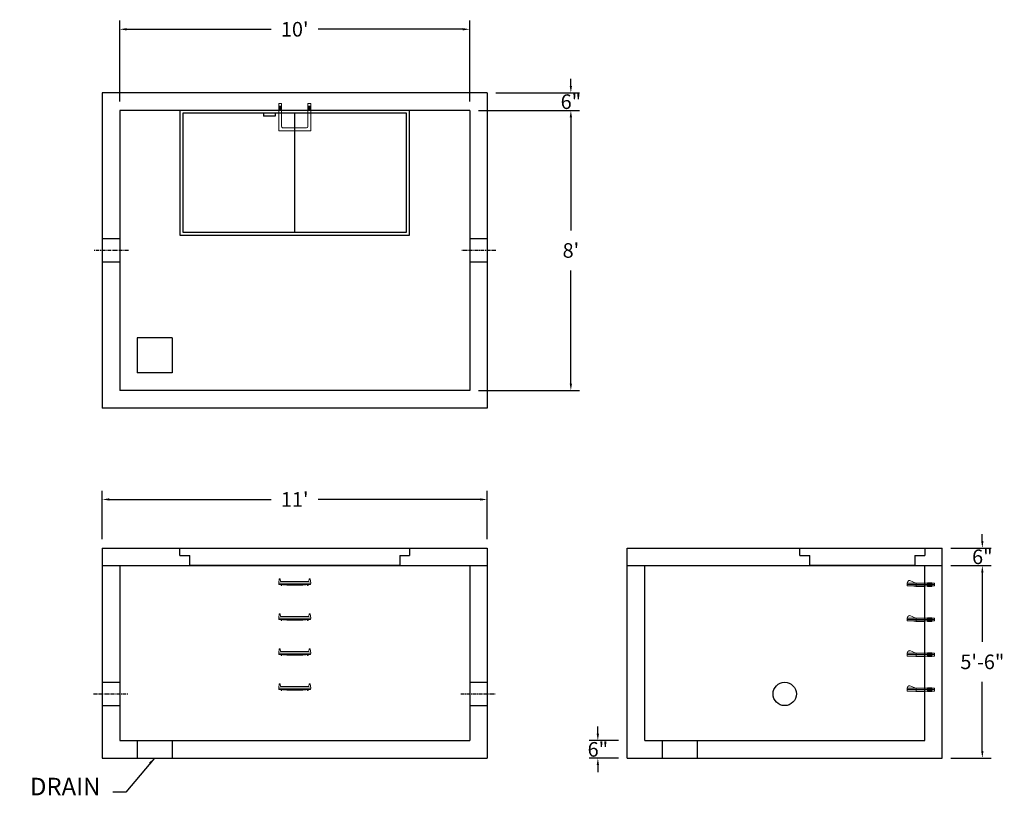
# Model space of a CAD drawing. Units: inches. Extents: x 16 to 354, y 12 to 278.
import ezdxf

# ---------------------------------------------------------------- set-up
doc = ezdxf.new("R2010")
doc.units = ezdxf.units.IN
doc.header["$MEASUREMENT"] = 0
doc.linetypes.add('CENTER', pattern=[2, 1.25, -0.25, 0.25, -0.25])
for name, color, linetype in [('center', 5, 'CENTER'), ('HATCH', 72, 'Continuous'), ('hidden', 1, 'Continuous')]:
    doc.layers.add(name, color=color, linetype=linetype)
doc.layers.add('DIMENSION', color=7, linetype='Continuous', lineweight=0)
doc.styles.add('SURESPEC', font='times.ttf', dxfattribs={"height": 5})
doc.dimstyles.new('SURESPEC', dxfattribs={"dimscale": 48, "dimtxt": 5, "dimasz": 0.05, "dimexe": 0.0625, "dimexo": 0.0625, "dimgap": 0.09, "dimtad": 0, "dimtih": 1, "dimtoh": 1, "dimdec": 4, "dimzin": 0, "dimdsep": 46, "dimlunit": 4, "dimtxsty": 'SURESPEC', "dimcen": 0.09375, "dimadec": 0, "dimazin": 0, "dimtfac": 1, "dimtdec": 4, "dimtofl": 0, "dimtmove": 0, "dimatfit": 3, "dimfxl": 0, "dimtolj": 1, "dimtzin": 0, "dimarcsym": 0})

# ---------------------------------------------------------------- blocks, each defined once
blk = doc.blocks.new('*D6')
at = {"layer": 'Defpoints', "color": 0}
for p in [(332.52, 96.7), (346.29, 96.7), (332.52, 90.7)]:
    blk.add_point(p, dxfattribs=at)
at = {"layer": 'DIMENSION', "color": 0, "lineweight": -2}
for p, q in [((346.29, 99.1), (346.29, 101.5)), ((335.52, 96.7), (349.29, 96.7)), ((335.52, 90.7), (349.29, 90.7)), ((346.29, 88.3), (346.29, 85.9))]:
    blk.add_line(p, q, dxfattribs=at)
at = {"layer": 'DIMENSION', "color": 0}
for points in [[(345.89, 99.1), (346.69, 99.1), (346.29, 96.7)], [(345.89, 88.3), (346.69, 88.3), (346.29, 90.7)]]:
    blk.add_solid(points, dxfattribs=at)
at = {"layer": 'DIMENSION', "color": 0, "insert": (346.29, 93.7), "char_height": 5, "attachment_point": 5, "style": 'SURESPEC'}
blk.add_mtext('\\A1;6"', dxfattribs=at)
blk = doc.blocks.new('*D7')
at = {"layer": 'Defpoints', "color": 0}
for p in [(332.52, 90.7), (346.29, 90.7), (332.52, 24.7)]:
    blk.add_point(p, dxfattribs=at)
at = {"layer": 'DIMENSION', "color": 0, "lineweight": -2}
for p, q in [((335.52, 90.7), (349.29, 90.7)), ((346.29, 88.3), (346.29, 64.57)), ((346.29, 27.1), (346.29, 50.84)), ((335.52, 24.7), (349.29, 24.7))]:
    blk.add_line(p, q, dxfattribs=at)
at = {"layer": 'DIMENSION', "color": 0}
for points in [[(345.89, 88.3), (346.69, 88.3), (346.29, 90.7)], [(345.89, 27.1), (346.69, 27.1), (346.29, 24.7)]]:
    blk.add_solid(points, dxfattribs=at)
at = {"layer": 'DIMENSION', "color": 0, "insert": (346.29, 57.7), "char_height": 5, "attachment_point": 5, "style": 'SURESPEC'}
blk.add_mtext('\\A1;5\'-6"', dxfattribs=at)
blk = doc.blocks.new('*D9')
at = {"layer": 'Defpoints', "color": 0}
for p in [(176.52, 113.36), (44.52, 96.7), (176.52, 96.7)]:
    blk.add_point(p, dxfattribs=at)
at = {"layer": 'DIMENSION', "color": 0, "lineweight": -2}
for p, q in [((44.52, 99.7), (44.52, 116.36)), ((176.52, 99.7), (176.52, 116.36)), ((46.92, 113.36), (102.43, 113.36)), ((174.12, 113.36), (118.61, 113.36))]:
    blk.add_line(p, q, dxfattribs=at)
at = {"layer": 'DIMENSION', "color": 0}
for points in [[(46.92, 113.76), (46.92, 112.96), (44.52, 113.36)], [(174.12, 113.76), (174.12, 112.96), (176.52, 113.36)]]:
    blk.add_solid(points, dxfattribs=at)
at = {"layer": 'DIMENSION', "color": 0, "insert": (110.52, 113.36), "char_height": 5, "attachment_point": 5, "style": 'SURESPEC'}
blk.add_mtext("\\A1;11'", dxfattribs=at)
blk = doc.blocks.new('*D10')
at = {"layer": 'Defpoints', "color": 0}
for p in [(170.52, 246.7), (170.52, 150.7), (205.21, 150.7)]:
    blk.add_point(p, dxfattribs=at)
at = {"layer": 'DIMENSION', "color": 0, "lineweight": -2}
for p, q in [((173.52, 246.7), (208.21, 246.7)), ((205.21, 244.3), (205.21, 205.57)), ((205.21, 153.1), (205.21, 191.84)), ((173.52, 150.7), (208.21, 150.7))]:
    blk.add_line(p, q, dxfattribs=at)
at = {"layer": 'DIMENSION', "color": 0}
for points in [[(204.81, 244.3), (205.61, 244.3), (205.21, 246.7)], [(204.81, 153.1), (205.61, 153.1), (205.21, 150.7)]]:
    blk.add_solid(points, dxfattribs=at)
at = {"layer": 'DIMENSION', "color": 0, "insert": (205.21, 198.7), "char_height": 5, "attachment_point": 5, "style": 'SURESPEC'}
blk.add_mtext("\\A1;8'", dxfattribs=at)
blk = doc.blocks.new('*D11')
at = {"layer": 'Defpoints', "color": 0}
for p in [(170.52, 274.51), (50.52, 246.7), (170.52, 246.7)]:
    blk.add_point(p, dxfattribs=at)
at = {"layer": 'DIMENSION', "color": 0, "lineweight": -2}
for p, q in [((50.52, 249.7), (50.52, 277.51)), ((170.52, 249.7), (170.52, 277.51)), ((52.92, 274.51), (102.43, 274.51)), ((168.12, 274.51), (118.61, 274.51))]:
    blk.add_line(p, q, dxfattribs=at)
at = {"layer": 'DIMENSION', "color": 0}
for points in [[(52.92, 274.91), (52.92, 274.11), (50.52, 274.51)], [(168.12, 274.91), (168.12, 274.11), (170.52, 274.51)]]:
    blk.add_solid(points, dxfattribs=at)
at = {"layer": 'DIMENSION', "color": 0, "insert": (110.52, 274.51), "char_height": 5, "attachment_point": 5, "style": 'SURESPEC'}
blk.add_mtext("\\A1;10'", dxfattribs=at)
blk = doc.blocks.new('MANHOLE STEP-10-SIDE VIEW')
at = {"layer": 'DIMENSION'}
for p, q in [((-3.38, 1), (-3.38, 0)), ((-3.38, 1), (6, 1)), ((-3.38, 0.5), (6, 0.5)), ((-3.38, 0), (6, 0)), ((-2.5, 1.12), (-1, 1.12)), ((-2.5, 1.12), (-2.5, -0.13)), ((-2.25, 1.12), (-2.25, -0.13)), ((-2, 1.12), (-2, -0.13)), ((-1.75, 1.12), (-1.75, -0.13)), ((-1.5, 1.12), (-1.5, -0.13)), ((-1.25, 1.12), (-1.25, -0.13)), ((-1, 1.12), (-1, -0.13)), ((0, 1), (0, -0.13)), ((3, 1), (2.83, 0.51)), ((2.83, 0.51), (3, 0)), ((3, 1), (5.1, 1.83)), ((3, -0.13), (4.5, 0)), ((6, 1), (5.74, 1.57)), ((6, 0), (6, 1)), ((-2.5, -0.13), (-1, -0.13)), ((0, -0.13), (3, -0.13))]:
    blk.add_line(p, q, dxfattribs=at)
blk.add_arc((5.29, 1.36), 0.5, 24.5278, 111.4613, dxfattribs=at)
blk = doc.blocks.new('MANHOLE STEP-10-FRONT VIEW')
at = {"layer": 'DIMENSION'}
for p, q in [((-5.5, -0.5), (-5.34, 1)), ((-5.01, 1), (-5.34, 1)), ((-5.01, 1), (-4.83, 0)), ((0, 0), (-4.83, 0)), ((0, 0), (4.83, 0)), ((5.01, 1), (4.83, 0)), ((5.01, 1), (5.34, 1)), ((5.5, -0.5), (5.34, 1)), ((-5.5, -0.5), (-5.41, -1)), ((0, -0.5), (-5.5, -0.5)), ((0, -1), (-5.41, -1)), ((-4.59, -1), (-4.59, -1.28)), ((-4.59, -1.28), (-4.39, -1.28)), ((-4.39, -1.28), (-4.39, -1)), ((-3.91, -1), (-3.91, -1.15)), ((-3.91, -1.15), (-2.76, -1.24)), ((-2.76, -1.24), (0, -1.24)), ((0, -0.5), (5.5, -0.5)), ((0, -1), (5.41, -1)), ((2.76, -1.24), (0, -1.24)), ((3.91, -1.15), (2.76, -1.24)), ((3.91, -1), (3.91, -1.15)), ((4.39, -1.28), (4.39, -1)), ((4.59, -1.28), (4.39, -1.28)), ((4.59, -1), (4.59, -1.28)), ((5.5, -0.5), (5.41, -1))]:
    blk.add_line(p, q, dxfattribs=at)
blk = doc.blocks.new('MANHOLE STEP-10-TOP VIEW')
at = {"layer": 'DIMENSION'}
for p, q in [((0, 11), (0, 10)), ((0, 11), (9.375, 11)), ((0.875, 11), (0.875, 10)), ((1.125, 11), (1.125, 10)), ((1.375, 11), (1.375, 10)), ((1.625, 11), (1.625, 10)), ((1.875, 11), (1.875, 10)), ((2.125, 11), (2.125, 10)), ((2.375, 11), (2.375, 10)), ((3.375, 11), (3.375, 10)), ((9.375, 11), (9.375, 0)), ((0, 10), (7.875, 10)), ((8.375, 9.5), (8.375, 1.5)), ((0, 1), (0, 0)), ((0, 1), (7.875, 1)), ((0, 0), (9.375, 0)), ((0.875, 1), (0.875, 0)), ((1.125, 1), (1.125, 0)), ((1.375, 1), (1.375, 0)), ((1.625, 1), (1.625, 0)), ((1.875, 1), (1.875, 0)), ((2.125, 1), (2.125, 0)), ((2.375, 1), (2.375, 0)), ((3.375, 1), (3.375, 0))]:
    blk.add_line(p, q, dxfattribs=at)
for centre, start, end in [((7.875, 9.5), 0, 90), ((7.875, 1.5), 270, 0)]:
    blk.add_arc(centre, 0.5, start, end, dxfattribs=at)
blk = doc.blocks.new('HATCH-36 X 36-SIDE VIEW')
for p, q in [((0, -2.5), (0, 0)), ((0, 0), (42.75, 0)), ((42.75, 0), (42.75, -2.5)), ((0, -2.5), (3.375, -2.5)), ((3.375, -6), (3.375, -2.5)), ((39.375, -2.5), (42.75, -2.5)), ((39.375, -2.5), (39.375, -6)), ((39.375, -6), (3.375, -6))]:
    blk.add_line(p, q)
blk = doc.blocks.new('*D16')
at = {"layer": 'Defpoints', "color": 0}
for p in [(214.46, 30.7), (224.52, 30.7), (224.52, 24.7)]:
    blk.add_point(p, dxfattribs=at)
at = {"layer": 'DIMENSION', "color": 0, "lineweight": -2}
for p, q in [((214.46, 33.1), (214.46, 35.5)), ((221.52, 30.7), (211.46, 30.7)), ((221.52, 24.7), (211.46, 24.7)), ((214.46, 22.3), (214.46, 19.9))]:
    blk.add_line(p, q, dxfattribs=at)
at = {"layer": 'DIMENSION', "color": 0}
for points in [[(214.06, 33.1), (214.86, 33.1), (214.46, 30.7)], [(214.06, 22.3), (214.86, 22.3), (214.46, 24.7)]]:
    blk.add_solid(points, dxfattribs=at)
at = {"layer": 'DIMENSION', "color": 0, "insert": (214.46, 27.7), "char_height": 5, "attachment_point": 5, "style": 'SURESPEC'}
blk.add_mtext('\\A1;6"', dxfattribs=at)
blk = doc.blocks.new('*D17')
at = {"layer": 'Defpoints', "color": 0}
for p in [(176.52, 252.7), (205.21, 252.7), (170.52, 246.7)]:
    blk.add_point(p, dxfattribs=at)
at = {"layer": 'DIMENSION', "color": 0, "lineweight": -2}
for p, q in [((205.21, 255.1), (205.21, 257.5)), ((179.52, 252.7), (208.21, 252.7)), ((173.52, 246.7), (208.21, 246.7)), ((205.21, 244.3), (205.21, 241.9))]:
    blk.add_line(p, q, dxfattribs=at)
at = {"layer": 'DIMENSION', "color": 0}
for points in [[(204.81, 255.1), (205.61, 255.1), (205.21, 252.7)], [(204.81, 244.3), (205.61, 244.3), (205.21, 246.7)]]:
    blk.add_solid(points, dxfattribs=at)
at = {"layer": 'DIMENSION', "color": 0, "insert": (205.21, 249.7), "char_height": 5, "attachment_point": 5, "style": 'SURESPEC'}
blk.add_mtext('\\A1;6"', dxfattribs=at)

msp = doc.modelspace()

# ---------------------------------------------------------------- linework, layer by layer
for p, q in [((176.52056, 252.70389), (44.52056, 252.70389)), ((44.52056, 252.70389), (44.52056, 144.70389)), ((176.52056, 252.70389), (176.52056, 144.70389)), ((170.52056, 246.70389), (50.52056, 246.70389)), ((50.52056, 246.70389), (50.52056, 150.70389)), ((170.52056, 246.70389), (170.52056, 150.70389)), ((56.52056, 168.70389), (56.52056, 156.70389)), ((68.52056, 168.70389), (56.52056, 168.70389)), ((68.52056, 168.70389), (68.52056, 156.70389)), ((68.52056, 156.70389), (56.52056, 156.70389)), ((170.52056, 150.70389), (50.52056, 150.70389)), ((176.52056, 144.70389), (44.52056, 144.70389)), ((44.52056, 96.70389), (176.52056, 96.70389)), ((44.52056, 96.70389), (44.52056, 24.70389)), ((176.52056, 96.70389), (176.52056, 24.70389)), ((224.52056, 96.70389), (332.52056, 96.70389)), ((224.52056, 24.70389), (224.52056, 96.70389)), ((332.52056, 24.70389), (332.52056, 96.70389)), ((44.52056, 90.70389), (176.52056, 90.70389)), ((50.52056, 90.70389), (50.52056, 30.70389)), ((170.52056, 90.70389), (170.52056, 30.70389)), ((224.52056, 90.70389), (332.52056, 90.70389)), ((230.52056, 30.70389), (230.52056, 90.70389)), ((326.52056, 30.70389), (326.52056, 90.70389)), ((50.52056, 30.70389), (170.52056, 30.70389)), ((56.52056, 30.70389), (56.52056, 24.70389)), ((68.52056, 30.70389), (68.52056, 24.70389)), ((230.52056, 30.70389), (326.52056, 30.70389)), ((236.52056, 30.70389), (236.52056, 24.70389)), ((248.52056, 30.70389), (248.52056, 24.70389)), ((44.52056, 24.70389), (176.52056, 24.70389)), ((224.52056, 24.70389), (332.52056, 24.70389))]:
    msp.add_line(p, q)
msp.add_circle((278.52056, 46.70389), 4)
at = {"layer": 'center'}
for p, q in [((53.52056, 198.70389), (41.52056, 198.70389)), ((179.52056, 198.70389), (167.52056, 198.70389)), ((41.52056, 46.70389), (53.52056, 46.70389)), ((167.52056, 46.70389), (179.52056, 46.70389))]:
    msp.add_line(p, q, dxfattribs=at)
at = {"layer": 'HATCH'}
for p, q in [((71.14556, 246.70389), (71.14556, 203.95389)), ((149.89556, 246.70389), (71.14556, 246.70389)), ((149.89556, 203.95389), (149.89556, 246.70389)), ((148.89556, 245.70389), (72.14556, 245.70389)), ((72.14556, 245.70389), (72.14556, 204.95389)), ((99.77557, 245.70389), (99.77557, 244.70389)), ((103.77557, 244.70389), (99.77557, 244.70389)), ((103.77557, 245.70389), (103.77557, 244.70389)), ((110.52056, 204.95389), (110.52056, 245.70389)), ((148.89556, 204.95389), (148.89556, 245.70389)), ((71.14556, 203.95389), (149.89556, 203.95389)), ((72.14556, 204.95389), (148.89556, 204.95389)), ((71.14556, 94.20389), (71.14556, 96.70389)), ((71.14556, 96.70389), (149.89556, 96.70389)), ((149.89556, 96.70389), (149.89556, 94.20389)), ((71.14556, 94.20389), (74.52056, 94.20389)), ((74.52056, 90.70389), (74.52056, 94.20389)), ((146.52056, 94.20389), (149.89556, 94.20389)), ((146.52056, 94.20389), (146.52056, 90.70389)), ((146.52056, 90.70389), (74.52056, 90.70389))]:
    msp.add_line(p, q, dxfattribs=at)
at = {"layer": 'hidden'}
for p, q in [((50.52056, 202.70389), (44.52056, 202.70389)), ((176.52056, 202.70389), (170.52056, 202.70389)), ((50.52056, 194.70389), (44.52056, 194.70389)), ((176.52056, 194.70389), (170.52056, 194.70389)), ((44.52056, 50.70389), (50.52056, 50.70389)), ((170.52056, 50.70389), (176.52056, 50.70389)), ((44.52056, 42.70389), (50.52056, 42.70389)), ((170.52056, 42.70389), (176.52056, 42.70389))]:
    msp.add_line(p, q, dxfattribs=at)

# ---------------------------------------------------------------- block references
at = {"rotation": 270}
msp.add_blockref('MANHOLE STEP-10-TOP VIEW', (105.02056, 249.07889), dxfattribs=at)
for p in [(110.52056, 85.20389), (110.52056, 73.20389), (110.52056, 61.20389), (110.52056, 49.20389)]:
    msp.add_blockref('MANHOLE STEP-10-FRONT VIEW', p)
at = {"xscale": -1}
for p in [(326.52056, 83.70389), (326.52056, 71.70389), (326.52056, 59.70389), (326.52056, 47.70389)]:
    msp.add_blockref('MANHOLE STEP-10-SIDE VIEW', p, dxfattribs=at)
at = {"layer": 'HATCH'}
msp.add_blockref('HATCH-36 X 36-SIDE VIEW', (283.77056, 96.70389), dxfattribs=at)

# ---------------------------------------------------------------- texts
at = {"layer": 'DIMENSION', "insert": (43.87927, 10.08641), "char_height": 6, "attachment_point": 9, "style": 'SURESPEC'}
msp.add_mtext('DRAIN', dxfattribs=at)

# ---------------------------------------------------------------- dimensions: what is measured, and where the dimension line sits
at = {"layer": 'DIMENSION'}
dim = msp.add_linear_dim(base=(170.52056, 274.51142), p1=(50.52056, 246.70389), p2=(170.52056, 246.70389), dimstyle='SURESPEC', dxfattribs=at)
dim.commit()
dim.dimension.update_dxf_attribs({"geometry": '*D11', "text_midpoint": (110.52056, 274.51142), "dimtype": 160})
for base, p1, p2, picture, middle in [((205.21382, 252.70389), (170.52056, 246.70389), (176.52056, 252.70389), '*D17', (205.21382, 249.70389)), ((205.21382, 150.70389), (170.52056, 246.70389), (170.52056, 150.70389), '*D10', (205.21382, 198.70389)), ((346.29209, 96.70389), (332.52056, 90.70389), (332.52056, 96.70389), '*D6', (346.29209, 93.70389)), ((214.45591, 30.70389), (224.52056, 24.70389), (224.52056, 30.70389), '*D16', (214.45591, 27.70389))]:
    dim = msp.add_linear_dim(base=base, p1=p1, p2=p2, angle=90, dimstyle='SURESPEC', dxfattribs=at)
    dim.commit()
    dim.dimension.update_dxf_attribs({"geometry": picture, "text_midpoint": middle, "dimtype": 160})
dim = msp.add_linear_dim(base=(176.52056, 113.36399), p1=(44.52056, 96.70389), p2=(176.52056, 96.70389), dimstyle='SURESPEC', dxfattribs=at)
dim.commit()
dim.dimension.update_dxf_attribs({"geometry": '*D9', "text_midpoint": (110.52056, 113.36399)})
dim = msp.add_linear_dim(base=(346.29209, 90.70389), p1=(332.52056, 24.70389), p2=(332.52056, 90.70389), angle=90, dimstyle='SURESPEC', dxfattribs=at)
dim.commit()
dim.dimension.update_dxf_attribs({"geometry": '*D7', "text_midpoint": (346.29209, 57.70389)})

# ---------------------------------------------------------------- leaders
at = {"layer": 'DIMENSION', "annotation_type": 0, "has_hookline": 1, "hookline_direction": 1, "text_width": 27.6597}
msp.add_leader([(62.39308, 24.70054), (52.64766, 13.08641), (48.19927, 13.08641)], dimstyle='SURESPEC', override={"dimgap": 0.09, "dimtad": 0}, dxfattribs=at)

doc.saveas('drawing.dxf')
